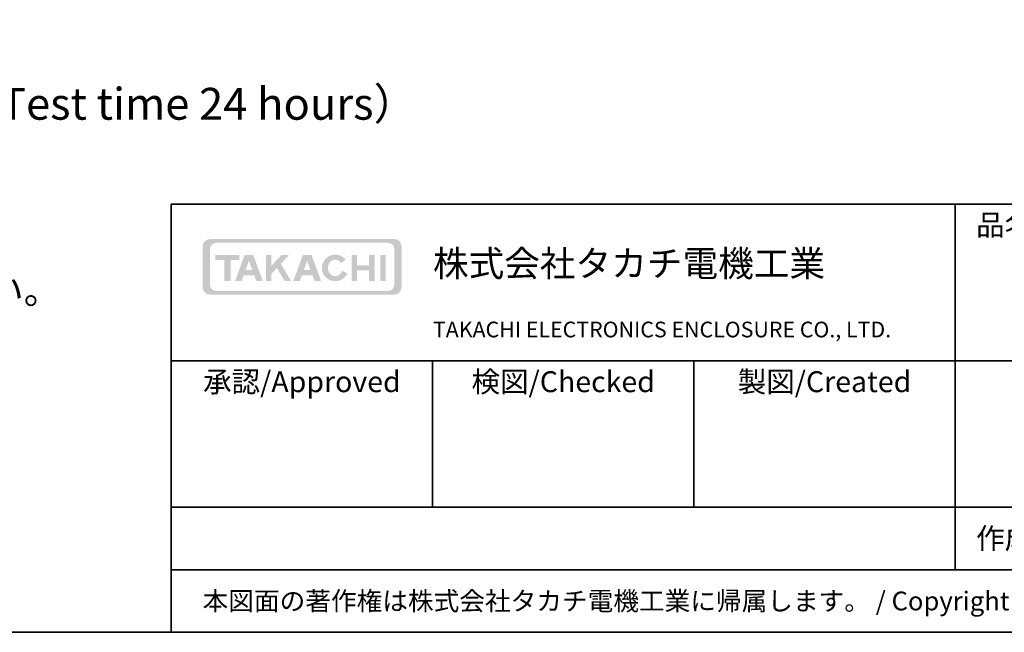
# Model space of a CAD drawing. Units: millimetres. Extents: x 22 to 2398, y 5 to 434.
# Drawn here: x 315 to 456, y 12 to 100 of the extents above; entities that cross this region are included whole.
import ezdxf
from ezdxf.enums import TextEntityAlignment as Align

# ---------------------------------------------------------------- set-up
doc = ezdxf.new("R2010")
doc.units = ezdxf.units.MM
doc.header["$LTSCALE"] = 1.5
for name, color, linetype, lineweight in [('Border (ISO)', 7, 'Continuous', 35), ('Hatch (ISO)', 1, 'Continuous', 18), ('Symbol (ISO)', 7, 'Continuous', 18), ('Title (ISO)', 7, 'Continuous', 35)]:
    doc.layers.add(name, color=color, linetype=linetype, lineweight=lineweight)
doc.styles.add('Note Text (TK)', font='MS PGothic.ttf')
doc.styles.add('文字スタイル40', font='MS PGothic.ttf')
doc.styles.add('文字スタイル67', font='arial.ttf')

# ---------------------------------------------------------------- blocks, each defined once
blk = doc.blocks.new('図面枠 tk図枠')
at = {"layer": 'Border (ISO)'}
blk.add_line((14.50000000000001, 8.000000000000007), (405.4999999999999, 8.000000000000007), dxfattribs=at)
blk = doc.blocks.new('表題欄 tk表題欄')
at = {"layer": 'Hatch (ISO)'}
h = blk.add_hatch(color=256, dxfattribs=at)
edge = h.paths.add_edge_path(flags=0)
edge.add_arc((95.444849922821, 237.346881026017), 0.5958259999999996, 269.9999999999897, 360)
edge.add_line((96.040675922821, 237.3468810260171), (96.04067592282095, 240.7585970260168))
edge.add_arc((95.44484992282096, 240.7585970260169), 0.5958259999999996, 0, 90.0000000000068)
edge.add_line((95.44484992282091, 241.3544230260169), (79.00658192282103, 241.3544230260169))
edge.add_arc((79.00658192282103, 240.7585970260169), 0.5958259999999996, 90, 180)
edge.add_line((78.41075592282102, 240.7585970260168), (78.41075592282081, 237.3468810260171))
edge.add_arc((79.00658192282081, 237.3468810260168), 0.5958259999999996, 180, 270.0000000000205)
edge.add_line((79.00658192282103, 236.7510550260168), (95.44484992282091, 236.751055026017))
edge = h.paths.add_edge_path()
edge.add_line((77.70882392282107, 241.0034570260169), (77.70882392282107, 237.1020210260171))
edge.add_arc((78.41075592282097, 237.102021026017), 0.7019319999998935, 180, 270.000000000008)
edge.add_line((78.41075592282105, 236.4000890260172), (96.04067592282101, 236.4000890260172))
edge.add_arc((96.040675922821, 237.102021026017), 0.7019319999998921, 270, 360)
edge.add_line((96.7426079228209, 237.1020210260171), (96.74260792282098, 241.0034570260169))
edge.add_arc((96.04067592282107, 241.003457026017), 0.7019319999998921, 0, 90.00000000000873)
edge.add_line((96.04067592282095, 241.705389026017), (78.41075592282105, 241.7053890260169))
edge.add_arc((78.41075592282105, 241.0034570260169), 0.7019319999999984, 90.00000000000072, 180)
h = blk.add_hatch(color=256, dxfattribs=at)
edge = h.paths.add_edge_path()
edge.add_arc((90.39257192282079, 238.9507140260171), 1.273272000000011, 38.55054079078439, 336.5820184016556)
edge.add_line((91.56096443223191, 238.4446700260172), (91.04202846323602, 238.6694270587604))
edge.add_ellipse((90.392571922821, 238.9507140260171), major_axis=(0, -0.7998759999999119), ratio=0.8673469387756529, start_angle=128.5505407907963, end_angle=426.582018401653, ccw=False)
edge.add_line((90.96328818027123, 239.4055047731898), (91.38834540645578, 239.7442231660233))
for points in [[(78.94128592282102, 240.1954190260171), (78.94128592282102, 239.7056990260171), (79.79013392282097, 239.7056990260171), (79.79013392282097, 237.7060090260171), (80.37779792282102, 237.7060090260171), (80.37779792282102, 239.7056990260171), (81.22664592282104, 239.7056990260171), (81.22664592282104, 240.1954190260171)], [(85.55355153134052, 237.7060090260171), (84.81294043548178, 238.9396854897348), (84.28739592282106, 238.3724785432585), (84.28739592282106, 237.7060090260171), (83.76502792282103, 237.7060090260171), (83.76502792282103, 240.1954190260171), (84.28739592282106, 240.1954190260171), (84.28739592282106, 239.1472136578642), (85.2586086041826, 240.1954190260171), (85.97643794456017, 240.1954190260171), (85.18872726044239, 239.3452627384302), (86.172817922821, 237.7060090260171)], [(91.96090243223207, 240.1954190260171), (91.96090243223207, 237.7060090260171), (92.4791894322321, 237.7060090260171), (92.4791894322321, 238.7058540260171), (93.63819343223211, 238.7058540260171), (93.63819343223211, 237.7060090260171), (94.15648043223207, 237.7060090260171), (94.15648043223207, 240.1954190260171), (93.63819343223211, 240.1954190260171), (93.63819343223211, 239.195574026017), (92.4791894322321, 239.195574026017), (92.4791894322321, 240.1954190260171)], [(94.71149643223212, 240.1954190260171), (94.71149643223212, 237.7060090260171), (95.2338644322322, 237.7060090260171), (95.2338644322322, 240.1954190260171)]]:
    blk.add_hatch(color=256, dxfattribs=at).paths.add_polyline_path(points)
h = blk.add_hatch(color=256, dxfattribs=at)
h.paths.add_polyline_path([(82.45967999495221, 238.7589070260171), (81.8218998506899, 238.7589070260171), (82.14078992282104, 239.627313026017)], flags=0)
h.paths.add_polyline_path([(82.64850318183746, 238.2447010260171), (81.63307666380464, 238.2447010260171), (81.43526189659153, 237.7060090260171), (80.81854592282102, 237.7060090260171), (81.73268992282102, 240.1954190260171), (82.54888992282102, 240.1954190260171), (83.46303392282098, 237.7060090260171), (82.84631794905052, 237.7060090260171)])
h = blk.add_hatch(color=256, dxfattribs=at)
h.paths.add_polyline_path([(87.39654585068993, 238.7589070260171), (88.03432599495216, 238.7589070260171), (87.71543592282107, 239.627313026017)], flags=0)
h.paths.add_polyline_path([(87.00990789659151, 237.7060090260171), (87.20772266380467, 238.2447010260171), (88.22314918183736, 238.2447010260171), (88.42096394905047, 237.7060090260171), (89.03767992282091, 237.7060090260171), (88.123535922821, 240.1954190260171), (87.30733592282104, 240.1954190260171), (86.39319192282105, 237.7060090260171)])
at = {"layer": 'Title (ISO)'}
for p, q in [((74.70882392282105, 245.052739026017), (255.7088239228211, 245.052739026017)), ((74.70882392282105, 204.052739026017), (74.70882392282105, 245.052739026017)), ((149.7088239228211, 245.052739026017), (149.7088239228211, 210.052739026017)), ((74.70882392282105, 230.052739026017), (230.7088239228211, 230.0527390260171)), ((99.70882392282105, 230.052739026017), (99.70882392282108, 216.052739026017)), ((124.708823922821, 230.052739026017), (124.708823922821, 216.052739026017)), ((74.70882392282105, 216.052739026017), (230.7088239228211, 216.052739026017)), ((255.7088239228211, 210.052739026017), (74.70882392282105, 210.052739026017)), ((74.70882392282105, 204.052739026017), (255.7088239228211, 204.052739026017))]:
    blk.add_line(p, q, dxfattribs=at)
at = {"layer": 'Title (ISO)', "color": 1, "char_height": 2.000000029802322, "line_spacing_factor": 1.5, "style": 'Note Text (TK)'}
for s, insert, attachment_point in [('\\fＭＳ Ｐゴシック|b0|i0;{\\H2.0000;品名/Title}', (151.708823922821, 243.052739026017), 4), ('\\fＭＳ Ｐゴシック|b0|i0;{\\H2.0000;承認/Approved}', (87.20882392282105, 228.052739026017), 5), ('\\fＭＳ Ｐゴシック|b0|i0;{\\H2.0000;検図/Checked}', (112.208823922821, 228.0527390260171), 5), ('\\fＭＳ Ｐゴシック|b0|i0;{\\H2.0000;製図/Created}', (137.208823922821, 228.052739026017), 5), ('\\fＭＳ Ｐゴシック|b0|i0;{\\H2.0000;作成日/Date}', (151.708823922821, 213.052739026017), 4)]:
    blk.add_mtext(s, dxfattribs=dict(at, insert=insert, attachment_point=attachment_point))
at = {"layer": 'Title (ISO)', "color": 7, "attachment_point": 4, "line_spacing_factor": 1.5, "style": 'Note Text (TK)'}
for s, insert, char_height in [('株式会社タカチ電機工業', (99.74260792282095, 239.052739026017), 2.5), ('\\fArial|b0|i0;{\\H1.4986;TAKACHI ELECTRONICS ENCLOSURE CO., LTD.}', (99.74260792282095, 233.052739026017), 1.49859994649887), ('\\fMS PGothic|b0|i0;{\\H1.8000;本図面の著作権は株式会社タカチ電機工業に帰属します。 / Copyright (C)\xa0 TAKACHI ELECTRONICS ENCLOSURE CO., LTD. All Rights Reserved.}', (77.70882392282107, 207.052739026017), 1.800000071525573)]:
    blk.add_mtext(s, dxfattribs=dict(at, insert=insert, char_height=char_height))
at = {"layer": 'Title (ISO)', "color": 7}
for tag, p, height, style in [('<品名>_001', (157.5809830137301, 236.7104094805625), 2.5, 'Note Text (TK)'), ('<Title>_001', (157.4482509312165, 231.5520568828656), 2.000000029802322, '文字スタイル67'), ('<型番>_001', (157.6747330123755, 220.0527389664124), 3.000000119209289, '文字スタイル40'), ('<ページ_No.>_001', (237.9488807410029, 212.302739026017), 2.5, 'Note Text (TK)'), ('<総ページ数>_001', (246.7926307410029, 212.302739026017), 2.5, 'Note Text (TK)'), ('作成日_001', (175.6250171046392, 211.7814322078352), 2.5, 'Note Text (TK)')]:
    blk.add_attdef(tag, p, '', height=height, dxfattribs=dict(at, style=style))
at = {"layer": 'Title (ISO)', "color": 7, "style": 'Note Text (TK)'}
for tag, p in [('<尺度>', (243.2088239228211, 224.552739026017)), ('<部品サイズ>', (112.208823922821, 213.052739026017))]:
    blk.add_attdef(tag, text='', height=2.5, dxfattribs=at).set_placement(p, align=Align.MIDDLE_CENTER)

msp = doc.modelspace()

# ---------------------------------------------------------------- block references
at = {"xscale": 1.5, "yscale": 1.5, "zscale": 1.5}
for name, p in [('図面枠 tk図枠', (0, 0)), ('表題欄 tk表題欄', (224.6867641157683, -294.0791085390255))]:
    msp.add_blockref(name, p, dxfattribs=at)

# ---------------------------------------------------------------- texts
at = {"layer": 'Symbol (ISO)', "color": 7, "insert": (31.08335870243083, 99.26246176559063), "char_height": 3.75, "width": 348.7880549603117, "attachment_point": 1, "line_spacing_factor": 1.186668276786804, "style": 'Note Text (TK)'}
msp.add_mtext('{\\H1.22x;■テクニカルデータ / Technical Data■\\P\u3000\u3000保護等級 / Protection class : IP68（水深１メートル 24時間 / Immersion of up to 1m depth and Test time 24 hours）\\H1.75865x; \\H0.56862x;\\P\u3000\u3000使用温度範囲 / Operating temperature : -30℃ ～ +60℃ } {\\H1.22x;*注1\u3000\u3000\u3000\u3000\u3000\u3000\u3000\u3000\u3000\u3000\u3000\u3000\u3000\u3000\u3000\u3000\u3000\u3000\u3000\u3000\\H0.83279x;  \\H1.59983x; \\H0.75057x;\\P\u3000\u3000締付トルク / Recommended torque : 0.5N・m ～ 0.6N・m} {\\H1.22x;\u3000\\H1.58054x; \\H0.6327x;\\P\\H0.90425x; \\H0.72517x;\\P\\H1.3x;*注1  プラスチックは低温環境になるほど脆化します。低温環境でご使用の場合、衝撃が加わらないよう設置して下さい。\\H1.27916x; \\H0.78177x;\\P        It may become brittle and break under impact when temperature is lowered close to -30℃.\\H1.40686x; }', dxfattribs=at)

doc.saveas('drawing.dxf')
